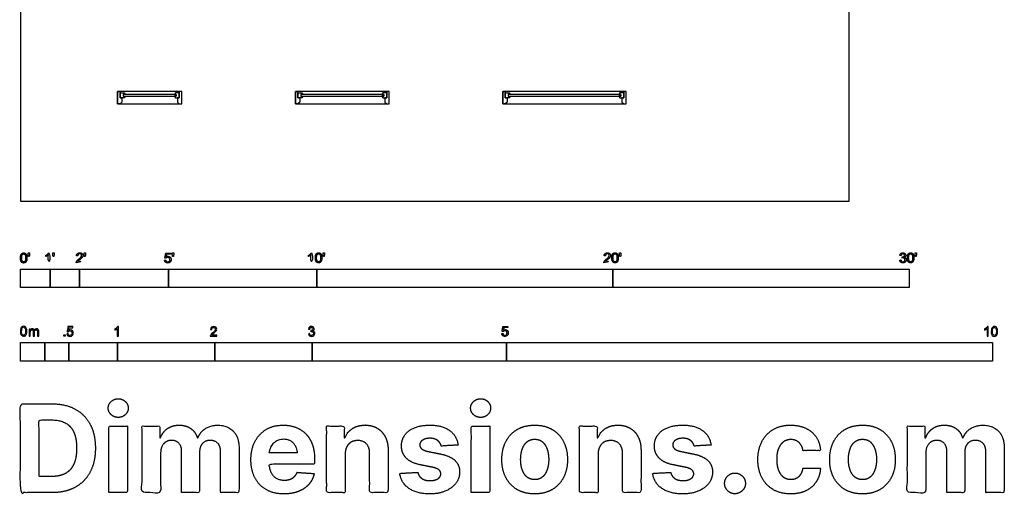
# Model space of a CAD drawing. Units: feet. Extents: x 0 to 33.2, y -9.9 to 54.7.
# Drawn here: x 0 to 33.2, y -9.9 to 6.1 of the extents above; entities that cross this region are included whole.
import ezdxf

# ---------------------------------------------------------------- set-up
doc = ezdxf.new("R2010")
doc.units = ezdxf.units.FT
doc.header["$MEASUREMENT"] = 0
for name, color, linetype, true_color in [('2D$AG-BUILDINGS', 7, 'Continuous', 0x66ccff), ('2D$N-SYMB', 7, 'Continuous', 0x800040), ('2D$X-DIMENSIONS.COM', 7, 'Continuous', 0x800080), ('2D$X-VPRT', 7, 'Continuous', 0xfb02ff)]:
    doc.layers.add(name, color=color, linetype=linetype, true_color=true_color)

msp = doc.modelspace()

# ---------------------------------------------------------------- linework, layer by layer
at = {"layer": '2D$AG-BUILDINGS'}
for points in [[(5.448, 3.698), (3.281, 3.698), (3.281, 3.281), (5.448, 3.281)], [(3.364, 3.281), (3.281, 3.281), (3.281, 3.698), (3.364, 3.698), (3.364, 3.489), (3.427, 3.489), (3.427, 3.343)], [(3.465, 3.54), (3.531, 3.54), (3.498, 3.489), (3.364, 3.489), (3.364, 3.656), (3.498, 3.656), (3.531, 3.605), (3.465, 3.605)], [(5.263, 3.54), (5.198, 3.54), (5.23, 3.489), (5.364, 3.489), (5.364, 3.656), (5.23, 3.656), (5.198, 3.605), (5.263, 3.605)], [(5.364, 3.281), (5.448, 3.281), (5.448, 3.698), (5.364, 3.698), (5.364, 3.489), (5.302, 3.489), (5.302, 3.343)], [(12.448, 3.698), (9.281, 3.698), (9.281, 3.281), (12.448, 3.281)], [(9.364, 3.281), (9.281, 3.281), (9.281, 3.698), (9.364, 3.698), (9.364, 3.489), (9.427, 3.489), (9.427, 3.343)], [(9.465, 3.54), (9.531, 3.54), (9.498, 3.489), (9.364, 3.489), (9.364, 3.656), (9.498, 3.656), (9.531, 3.605), (9.465, 3.605)], [(12.263, 3.54), (12.198, 3.54), (12.23, 3.489), (12.364, 3.489), (12.364, 3.656), (12.23, 3.656), (12.198, 3.605), (12.263, 3.605)], [(12.364, 3.281), (12.448, 3.281), (12.448, 3.698), (12.364, 3.698), (12.364, 3.489), (12.302, 3.489), (12.302, 3.343)], [(20.448, 3.698), (16.281, 3.698), (16.281, 3.281), (20.448, 3.281)], [(16.364, 3.281), (16.281, 3.281), (16.281, 3.698), (16.364, 3.698), (16.364, 3.489), (16.427, 3.489), (16.427, 3.343)], [(16.465, 3.54), (16.531, 3.54), (16.498, 3.489), (16.364, 3.489), (16.364, 3.656), (16.498, 3.656), (16.531, 3.605), (16.465, 3.605)], [(20.263, 3.54), (20.198, 3.54), (20.23, 3.489), (20.364, 3.489), (20.364, 3.656), (20.23, 3.656), (20.198, 3.605), (20.263, 3.605)], [(20.364, 3.281), (20.448, 3.281), (20.448, 3.698), (20.364, 3.698), (20.364, 3.489), (20.302, 3.489), (20.302, 3.343)], [(5.263, 3.54), (5.263, 3.605), (3.465, 3.605), (3.465, 3.54)], [(12.263, 3.54), (12.263, 3.605), (9.465, 3.605), (9.465, 3.54)], [(20.263, 3.54), (20.263, 3.605), (16.465, 3.605), (16.465, 3.54)]]:
    msp.add_lwpolyline(points, close=True, dxfattribs=at)
at = {"layer": '2D$N-SYMB'}
for points in [[(0, -2.924), (0, -2.299), (1, -2.299), (1, -2.924)], [(1, -2.924), (1, -2.299), (2, -2.299), (2, -2.924)], [(2, -2.924), (2, -2.299), (5, -2.299), (5, -2.924)], [(5, -2.924), (5, -2.299), (10, -2.299), (10, -2.924)], [(10, -2.924), (10, -2.299), (20, -2.299), (20, -2.924)], [(20, -2.924), (20, -2.299), (30, -2.299), (30, -2.924)], [(1.464, -4.567), (1.464, -4.522), (1.509, -4.522), (1.509, -4.567)], [(0, -5.409), (0, -4.784), (0.82, -4.784), (0.82, -5.409)], [(0.82, -5.409), (0.82, -4.784), (1.64, -4.784), (1.64, -5.409)], [(1.64, -5.409), (1.64, -4.784), (3.281, -4.784), (3.281, -5.409)], [(3.281, -5.409), (3.281, -4.784), (6.562, -4.784), (6.562, -5.409)], [(6.562, -5.409), (6.562, -4.784), (9.843, -4.784), (9.843, -5.409)], [(9.843, -5.409), (9.843, -4.784), (16.404, -4.784), (16.404, -5.409)], [(16.404, -5.409), (16.404, -4.784), (32.808, -4.784), (32.808, -5.409)]]:
    msp.add_lwpolyline(points, close=True, dxfattribs=at)
for points, degree, knots in [([(0.002, -1.923), (0.002, -2.017), (0.035, -2.058), (0.063, -2.093), (0.111, -2.093), (0.148, -2.093), (0.172, -2.073), (0.196, -2.054), (0.208, -2.018), (0.22, -1.982), (0.22, -1.923), (0.22, -1.874), (0.212, -1.844), (0.205, -1.815), (0.191, -1.795), (0.178, -1.774), (0.158, -1.764), (0.138, -1.753), (0.111, -1.753), (0.075, -1.753), (0.051, -1.772), (0.027, -1.792), (0.015, -1.828), (0.002, -1.864), (0.002, -1.923)], 2, [-12, -12, -12, -11, -11, -10, -10, -9, -9, -8, -8, -7, -7, -6, -6, -5, -5, -4, -4, -3, -3, -2, -2, -1, -1, 0, 0, 0]), ([(0.044, -1.923), (0.044, -2.005), (0.064, -2.032), (0.083, -2.059), (0.111, -2.059), (0.139, -2.059), (0.158, -2.032), (0.178, -2.005), (0.178, -1.923), (0.178, -1.841), (0.158, -1.814), (0.139, -1.787), (0.111, -1.787), (0.082, -1.787), (0.066, -1.811), (0.044, -1.841), (0.044, -1.923)], 2, [0, 0, 0, 1, 1, 2, 2, 3, 3, 4, 4, 5, 5, 6, 6, 7, 7, 8, 8, 8]), ([(0.273, -1.872), (0.285, -1.872), (0.298, -1.872), (0.303, -1.841), (0.309, -1.81), (0.309, -1.782), (0.309, -1.754), (0.286, -1.754), (0.262, -1.754), (0.262, -1.782), (0.262, -1.81), (0.268, -1.841), (0.273, -1.872)], 2, [-6, -6, -6, -5, -5, -4, -4, -3, -3, -2, -2, -1, -1, 0, 0, 0]), ([(0.946, -1.822), (0.946, -1.953), (0.946, -2.083), (0.967, -2.083), (0.987, -2.083), (0.987, -1.916), (0.987, -1.748), (0.974, -1.748), (0.961, -1.748), (0.95, -1.77), (0.924, -1.793), (0.899, -1.816), (0.864, -1.832), (0.864, -1.852), (0.864, -1.872), (0.883, -1.865), (0.907, -1.85), (0.931, -1.836), (0.946, -1.822)], 2, [0, 0, 0, 0.130311, 0.130311, 0.150761, 0.150761, 0.317996, 0.317996, 0.331175, 0.331175, 1.331175, 1.331175, 2.331175, 2.331175, 3.331175, 3.331175, 4.331175, 4.331175, 5.331175, 5.331175, 5.331175]), ([(1.103, -1.868), (1.116, -1.868), (1.129, -1.868), (1.134, -1.837), (1.14, -1.806), (1.14, -1.778), (1.14, -1.75), (1.116, -1.75), (1.093, -1.75), (1.093, -1.778), (1.093, -1.806), (1.098, -1.837), (1.103, -1.868)], 2, [-6, -6, -6, -5, -5, -4, -4, -3, -3, -2, -2, -1, -1, 0, 0, 0]), ([(1.887, -2.083), (1.997, -2.083), (2.107, -2.083), (2.107, -2.063), (2.107, -2.044), (2.026, -2.044), (1.944, -2.044), (1.951, -2.033), (1.961, -2.021), (1.972, -2.01), (2.008, -1.98), (2.053, -1.942), (2.071, -1.921), (2.09, -1.9), (2.099, -1.88), (2.107, -1.861), (2.107, -1.841), (2.107, -1.802), (2.079, -1.775), (2.051, -1.748), (2.003, -1.748), (1.956, -1.748), (1.927, -1.773), (1.899, -1.798), (1.895, -1.845), (1.916, -1.847), (1.937, -1.849), (1.937, -1.818), (1.955, -1.8), (1.973, -1.782), (2.002, -1.782), (2.03, -1.782), (2.047, -1.799), (2.065, -1.816), (2.065, -1.84), (2.065, -1.863), (2.046, -1.889), (2.027, -1.915), (1.972, -1.96), (1.937, -1.988), (1.919, -2.01), (1.9, -2.032), (1.892, -2.055), (1.887, -2.068), (1.887, -2.083)], 2, [0, 0, 0, 0.110089, 0.110089, 0.129743, 0.129743, 0.211429, 0.211429, 1.211429, 1.211429, 2.211429, 2.211429, 3.211429, 3.211429, 4.211429, 4.211429, 5.211429, 5.211429, 6.211429, 6.211429, 7.211429, 7.211429, 8.211429, 8.211429, 9.211429, 9.211429, 10.211429, 10.211429, 11.211429, 11.211429, 12.211429, 12.211429, 13.211429, 13.211429, 14.211429, 14.211429, 15.211429, 15.211429, 16.211429, 16.211429, 17.211429, 17.211429, 18.211429, 18.211429, 19.211429, 19.211429, 19.211429]), ([(2.163, -1.868), (2.175, -1.868), (2.188, -1.868), (2.193, -1.837), (2.199, -1.806), (2.199, -1.778), (2.199, -1.75), (2.176, -1.75), (2.152, -1.75), (2.152, -1.778), (2.152, -1.806), (2.157, -1.837), (2.163, -1.868)], 2, [-6, -6, -6, -5, -5, -4, -4, -3, -3, -2, -2, -1, -1, 0, 0, 0]), ([(4.867, -2), (4.871, -2.042), (4.9, -2.068), (4.929, -2.093), (4.974, -2.093), (5.03, -2.093), (5.062, -2.053), (5.088, -2.02), (5.088, -1.974), (5.088, -1.927), (5.058, -1.897), (5.028, -1.867), (4.985, -1.867), (4.952, -1.867), (4.922, -1.887), (4.931, -1.843), (4.94, -1.798), (5.006, -1.798), (5.073, -1.798), (5.073, -1.778), (5.073, -1.759), (4.99, -1.759), (4.907, -1.759), (4.891, -1.844), (4.875, -1.93), (4.894, -1.932), (4.913, -1.935), (4.922, -1.921), (4.938, -1.912), (4.954, -1.903), (4.974, -1.903), (5.006, -1.903), (5.025, -1.923), (5.045, -1.943), (5.045, -1.978), (5.045, -2.015), (5.024, -2.037), (5.004, -2.059), (4.974, -2.059), (4.95, -2.059), (4.932, -2.044), (4.915, -2.028), (4.91, -1.996), (4.889, -1.998), (4.867, -2)], 2, [-29, -29, -29, -28, -28, -27, -27, -26, -26, -25, -25, -24, -24, -23, -23, -22, -22, -21, -21, -20, -20, -19, -19, -18, -18, -17, -17, -16, -16, -15, -15, -14, -14, -13, -13, -12, -12, -11, -11, -10, -10, -9, -9, -8, -8, -7, -7, -7]), ([(5.138, -1.872), (5.15, -1.872), (5.163, -1.872), (5.168, -1.841), (5.174, -1.81), (5.174, -1.782), (5.174, -1.754), (5.151, -1.754), (5.127, -1.754), (5.127, -1.782), (5.127, -1.81), (5.133, -1.841), (5.138, -1.872)], 2, [-6, -6, -6, -5, -5, -4, -4, -3, -3, -2, -2, -1, -1, 0, 0, 0]), ([(9.81, -1.822), (9.81, -1.953), (9.81, -2.083), (9.831, -2.083), (9.851, -2.083), (9.851, -1.916), (9.851, -1.748), (9.838, -1.748), (9.825, -1.748), (9.814, -1.77), (9.789, -1.793), (9.763, -1.816), (9.729, -1.832), (9.729, -1.852), (9.729, -1.872), (9.748, -1.865), (9.772, -1.85), (9.796, -1.836), (9.81, -1.822)], 2, [0, 0, 0, 0.130311, 0.130311, 0.150761, 0.150761, 0.317996, 0.317996, 0.331175, 0.331175, 1.331175, 1.331175, 2.331175, 2.331175, 3.331175, 3.331175, 4.331175, 4.331175, 5.331175, 5.331175, 5.331175]), ([(9.956, -1.919), (9.956, -2.013), (9.989, -2.054), (10.017, -2.089), (10.065, -2.089), (10.101, -2.089), (10.125, -2.069), (10.149, -2.049), (10.161, -2.013), (10.173, -1.977), (10.173, -1.919), (10.173, -1.869), (10.166, -1.84), (10.158, -1.811), (10.145, -1.79), (10.132, -1.77), (10.112, -1.759), (10.092, -1.748), (10.065, -1.748), (10.028, -1.748), (10.004, -1.768), (9.98, -1.788), (9.968, -1.824), (9.956, -1.86), (9.956, -1.919)], 2, [-12, -12, -12, -11, -11, -10, -10, -9, -9, -8, -8, -7, -7, -6, -6, -5, -5, -4, -4, -3, -3, -2, -2, -1, -1, 0, 0, 0]), ([(9.998, -1.919), (9.998, -2.001), (10.017, -2.028), (10.037, -2.055), (10.065, -2.055), (10.093, -2.055), (10.112, -2.028), (10.131, -2), (10.131, -1.919), (10.131, -1.836), (10.112, -1.809), (10.093, -1.782), (10.064, -1.782), (10.036, -1.782), (10.019, -1.806), (9.998, -1.837), (9.998, -1.919)], 2, [0, 0, 0, 1, 1, 2, 2, 3, 3, 4, 4, 5, 5, 6, 6, 7, 7, 8, 8, 8]), ([(10.226, -1.868), (10.239, -1.868), (10.252, -1.868), (10.257, -1.837), (10.263, -1.806), (10.263, -1.778), (10.263, -1.75), (10.239, -1.75), (10.216, -1.75), (10.216, -1.778), (10.216, -1.806), (10.221, -1.837), (10.226, -1.868)], 2, [-6, -6, -6, -5, -5, -4, -4, -3, -3, -2, -2, -1, -1, 0, 0, 0]), ([(19.697, -2.083), (19.807, -2.083), (19.917, -2.083), (19.917, -2.063), (19.917, -2.044), (19.836, -2.044), (19.754, -2.044), (19.761, -2.033), (19.771, -2.021), (19.782, -2.01), (19.819, -1.98), (19.863, -1.942), (19.882, -1.921), (19.901, -1.9), (19.909, -1.88), (19.917, -1.861), (19.917, -1.841), (19.917, -1.802), (19.889, -1.775), (19.861, -1.748), (19.813, -1.748), (19.766, -1.748), (19.737, -1.773), (19.709, -1.798), (19.705, -1.845), (19.726, -1.847), (19.747, -1.849), (19.747, -1.818), (19.765, -1.8), (19.783, -1.782), (19.812, -1.782), (19.84, -1.782), (19.858, -1.799), (19.875, -1.816), (19.875, -1.84), (19.875, -1.863), (19.856, -1.889), (19.837, -1.915), (19.782, -1.96), (19.747, -1.988), (19.729, -2.01), (19.71, -2.032), (19.702, -2.055), (19.697, -2.068), (19.697, -2.083)], 2, [0, 0, 0, 0.110089, 0.110089, 0.129743, 0.129743, 0.211429, 0.211429, 1.211429, 1.211429, 2.211429, 2.211429, 3.211429, 3.211429, 4.211429, 4.211429, 5.211429, 5.211429, 6.211429, 6.211429, 7.211429, 7.211429, 8.211429, 8.211429, 9.211429, 9.211429, 10.211429, 10.211429, 11.211429, 11.211429, 12.211429, 12.211429, 13.211429, 13.211429, 14.211429, 14.211429, 15.211429, 15.211429, 16.211429, 16.211429, 17.211429, 17.211429, 18.211429, 18.211429, 19.211429, 19.211429, 19.211429]), ([(19.961, -1.919), (19.961, -2.013), (19.994, -2.054), (20.022, -2.089), (20.07, -2.089), (20.106, -2.089), (20.13, -2.069), (20.154, -2.049), (20.166, -2.013), (20.178, -1.977), (20.178, -1.919), (20.178, -1.869), (20.171, -1.84), (20.163, -1.811), (20.15, -1.79), (20.137, -1.77), (20.117, -1.759), (20.097, -1.748), (20.07, -1.748), (20.033, -1.748), (20.01, -1.768), (19.986, -1.788), (19.973, -1.824), (19.961, -1.86), (19.961, -1.919)], 2, [-12, -12, -12, -11, -11, -10, -10, -9, -9, -8, -8, -7, -7, -6, -6, -5, -5, -4, -4, -3, -3, -2, -2, -1, -1, 0, 0, 0]), ([(20.003, -1.919), (20.003, -2.001), (20.022, -2.028), (20.042, -2.055), (20.07, -2.055), (20.098, -2.055), (20.117, -2.028), (20.136, -2), (20.136, -1.919), (20.136, -1.836), (20.117, -1.809), (20.098, -1.782), (20.069, -1.782), (20.041, -1.782), (20.024, -1.806), (20.003, -1.837), (20.003, -1.919)], 2, [0, 0, 0, 1, 1, 2, 2, 3, 3, 4, 4, 5, 5, 6, 6, 7, 7, 8, 8, 8]), ([(20.232, -1.868), (20.244, -1.868), (20.257, -1.868), (20.262, -1.837), (20.268, -1.806), (20.268, -1.778), (20.268, -1.75), (20.244, -1.75), (20.221, -1.75), (20.221, -1.778), (20.221, -1.806), (20.226, -1.837), (20.232, -1.868)], 2, [-6, -6, -6, -5, -5, -4, -4, -3, -3, -2, -2, -1, -1, 0, 0, 0]), ([(29.68, -1.995), (29.684, -2.037), (29.713, -2.063), (29.742, -2.089), (29.786, -2.089), (29.834, -2.089), (29.866, -2.059), (29.898, -2.028), (29.898, -1.985), (29.898, -1.952), (29.881, -1.931), (29.865, -1.909), (29.836, -1.903), (29.858, -1.892), (29.87, -1.874), (29.881, -1.857), (29.881, -1.835), (29.881, -1.812), (29.869, -1.792), (29.857, -1.772), (29.834, -1.76), (29.811, -1.748), (29.784, -1.748), (29.744, -1.748), (29.718, -1.771), (29.691, -1.794), (29.684, -1.835), (29.704, -1.838), (29.725, -1.842), (29.729, -1.812), (29.745, -1.797), (29.761, -1.782), (29.785, -1.782), (29.809, -1.782), (29.824, -1.797), (29.839, -1.812), (29.839, -1.834), (29.839, -1.863), (29.819, -1.876), (29.798, -1.89), (29.771, -1.89), (29.769, -1.89), (29.765, -1.889), (29.763, -1.907), (29.76, -1.925), (29.778, -1.921), (29.789, -1.921), (29.818, -1.921), (29.836, -1.939), (29.854, -1.957), (29.854, -1.985), (29.854, -2.015), (29.835, -2.035), (29.815, -2.055), (29.786, -2.055), (29.761, -2.055), (29.745, -2.04), (29.728, -2.024), (29.721, -1.99), (29.7, -1.992), (29.68, -1.995)], 2, [-43, -43, -43, -42, -42, -41, -41, -40, -40, -39, -39, -38, -38, -37, -37, -36, -36, -35, -35, -34, -34, -33, -33, -32, -32, -31, -31, -30, -30, -29, -29, -28, -28, -27, -27, -26, -26, -25, -25, -24, -24, -23, -23, -22, -22, -21, -21, -20, -20, -19, -19, -18, -18, -17, -17, -16, -16, -15, -15, -14, -14, -13, -13, -13]), ([(29.938, -1.919), (29.938, -2.013), (29.971, -2.054), (29.999, -2.089), (30.047, -2.089), (30.083, -2.089), (30.107, -2.069), (30.131, -2.049), (30.143, -2.013), (30.155, -1.977), (30.155, -1.919), (30.155, -1.869), (30.148, -1.84), (30.14, -1.811), (30.127, -1.79), (30.114, -1.77), (30.094, -1.759), (30.074, -1.748), (30.047, -1.748), (30.011, -1.748), (29.987, -1.768), (29.963, -1.788), (29.95, -1.824), (29.938, -1.86), (29.938, -1.919)], 2, [-12, -12, -12, -11, -11, -10, -10, -9, -9, -8, -8, -7, -7, -6, -6, -5, -5, -4, -4, -3, -3, -2, -2, -1, -1, 0, 0, 0]), ([(29.98, -1.919), (29.98, -2.001), (30, -2.028), (30.019, -2.055), (30.047, -2.055), (30.075, -2.055), (30.094, -2.028), (30.113, -2), (30.113, -1.919), (30.113, -1.836), (30.094, -1.809), (30.075, -1.782), (30.046, -1.782), (30.018, -1.782), (30.001, -1.806), (29.98, -1.837), (29.98, -1.919)], 2, [0, 0, 0, 1, 1, 2, 2, 3, 3, 4, 4, 5, 5, 6, 6, 7, 7, 8, 8, 8]), ([(30.209, -1.868), (30.221, -1.868), (30.234, -1.868), (30.239, -1.837), (30.245, -1.806), (30.245, -1.778), (30.245, -1.75), (30.222, -1.75), (30.198, -1.75), (30.198, -1.778), (30.198, -1.806), (30.203, -1.837), (30.209, -1.868)], 2, [-6, -6, -6, -5, -5, -4, -4, -3, -3, -2, -2, -1, -1, 0, 0, 0]), ([(0, -4.398), (0, -4.361), (0.004, -4.329), (0.012, -4.305), (0.02, -4.282), (0.032, -4.264), (0.047, -4.25), (0.063, -4.238), (0.083, -4.23), (0.107, -4.23), (0.125, -4.23), (0.14, -4.234), (0.154, -4.242), (0.168, -4.248), (0.178, -4.26), (0.188, -4.272), (0.196, -4.286), (0.202, -4.301), (0.208, -4.321), (0.211, -4.341), (0.215, -4.367), (0.215, -4.398), (0.215, -4.438), (0.211, -4.469), (0.204, -4.493), (0.196, -4.517), (0.184, -4.535), (0.168, -4.548), (0.152, -4.56), (0.132, -4.564), (0.107, -4.564), (0.075, -4.564), (0.051, -4.556), (0.034, -4.533), (0.012, -4.505), (0, -4.461), (0, -4.398)], 3, [0, 0, 0, 0, 1, 1, 1, 2, 2, 2, 3, 3, 3, 4, 4, 4, 5, 5, 5, 6, 6, 6, 7, 7, 7, 8, 8, 8, 9, 9, 9, 10, 10, 10, 11, 11, 11, 12, 12, 12, 12]), ([(0.042, -4.398), (0.042, -4.454), (0.047, -4.489), (0.061, -4.507), (0.073, -4.525), (0.089, -4.535), (0.107, -4.535), (0.126, -4.535), (0.142, -4.525), (0.154, -4.507), (0.166, -4.489), (0.174, -4.454), (0.174, -4.398), (0.174, -4.345), (0.166, -4.309), (0.154, -4.291), (0.142, -4.274), (0.126, -4.264), (0.107, -4.264), (0.089, -4.264), (0.073, -4.272), (0.063, -4.288), (0.049, -4.307), (0.042, -4.345), (0.042, -4.398)], 3, [0, 0, 0, 0, 1, 1, 1, 2, 2, 2, 3, 3, 3, 4, 4, 4, 5, 5, 5, 6, 6, 6, 7, 7, 7, 8, 8, 8, 8]), ([(0.295, -4.56), (0.295, -4.481), (0.295, -4.402), (0.295, -4.323), (0.307, -4.323), (0.319, -4.323), (0.331, -4.323), (0.331, -4.334), (0.331, -4.345), (0.331, -4.357), (0.339, -4.345), (0.348, -4.335), (0.36, -4.329), (0.372, -4.321), (0.386, -4.317), (0.402, -4.317), (0.42, -4.317), (0.435, -4.321), (0.445, -4.329), (0.457, -4.337), (0.465, -4.347), (0.469, -4.359), (0.489, -4.331), (0.513, -4.317), (0.544, -4.317), (0.568, -4.317), (0.586, -4.325), (0.598, -4.337), (0.611, -4.351), (0.617, -4.371), (0.617, -4.398), (0.617, -4.452), (0.617, -4.506), (0.617, -4.56), (0.604, -4.56), (0.591, -4.56), (0.578, -4.56), (0.578, -4.511), (0.578, -4.461), (0.578, -4.412), (0.578, -4.394), (0.576, -4.384), (0.574, -4.376), (0.57, -4.369), (0.566, -4.363), (0.558, -4.359), (0.552, -4.355), (0.544, -4.353), (0.534, -4.353), (0.518, -4.353), (0.505, -4.359), (0.493, -4.369), (0.481, -4.38), (0.477, -4.398), (0.477, -4.422), (0.477, -4.468), (0.477, -4.514), (0.477, -4.56), (0.463, -4.56), (0.449, -4.56), (0.435, -4.56), (0.435, -4.509), (0.435, -4.457), (0.435, -4.406), (0.435, -4.388), (0.433, -4.374), (0.426, -4.367), (0.42, -4.357), (0.408, -4.353), (0.394, -4.353), (0.382, -4.353), (0.372, -4.355), (0.362, -4.363), (0.352, -4.369), (0.347, -4.376), (0.341, -4.388), (0.337, -4.4), (0.335, -4.416), (0.335, -4.438), (0.335, -4.479), (0.335, -4.519), (0.335, -4.56), (0.321, -4.56), (0.308, -4.56), (0.295, -4.56)], 3, [0, 0, 0, 0, 1, 1, 1, 2, 2, 2, 3, 3, 3, 4, 4, 4, 5, 5, 5, 6, 6, 6, 7, 7, 7, 8, 8, 8, 9, 9, 9, 10, 10, 10, 11, 11, 11, 12, 12, 12, 13, 13, 13, 14, 14, 14, 15, 15, 15, 16, 16, 16, 17, 17, 17, 18, 18, 18, 19, 19, 19, 20, 20, 20, 21, 21, 21, 22, 22, 22, 23, 23, 23, 24, 24, 24, 25, 25, 25, 26, 26, 26, 27, 27, 27, 28, 28, 28, 28]), ([(1.568, -4.482), (1.582, -4.481), (1.596, -4.48), (1.61, -4.478), (1.614, -4.5), (1.62, -4.514), (1.632, -4.526), (1.644, -4.536), (1.657, -4.542), (1.673, -4.542), (1.693, -4.542), (1.709, -4.534), (1.723, -4.518), (1.736, -4.504), (1.742, -4.484), (1.742, -4.461), (1.742, -4.437), (1.736, -4.419), (1.725, -4.405), (1.711, -4.394), (1.693, -4.386), (1.673, -4.386), (1.659, -4.386), (1.647, -4.39), (1.638, -4.395), (1.628, -4.401), (1.62, -4.409), (1.614, -4.417), (1.601, -4.416), (1.588, -4.415), (1.574, -4.413), (1.585, -4.357), (1.595, -4.3), (1.606, -4.243), (1.661, -4.243), (1.715, -4.243), (1.77, -4.243), (1.77, -4.256), (1.77, -4.27), (1.77, -4.283), (1.727, -4.283), (1.683, -4.283), (1.64, -4.283), (1.634, -4.312), (1.628, -4.342), (1.622, -4.372), (1.642, -4.358), (1.661, -4.35), (1.683, -4.35), (1.713, -4.35), (1.736, -4.36), (1.756, -4.38), (1.776, -4.399), (1.786, -4.425), (1.786, -4.457), (1.786, -4.486), (1.778, -4.512), (1.76, -4.534), (1.738, -4.562), (1.711, -4.571), (1.673, -4.571), (1.644, -4.571), (1.62, -4.565), (1.6, -4.55), (1.582, -4.532), (1.57, -4.51), (1.568, -4.482)], 3, [0, 0, 0, 0, 1, 1, 1, 2, 2, 2, 3, 3, 3, 4, 4, 4, 5, 5, 5, 6, 6, 6, 7, 7, 7, 8, 8, 8, 9, 9, 9, 10, 10, 10, 11, 11, 11, 12, 12, 12, 13, 13, 13, 14, 14, 14, 15, 15, 15, 16, 16, 16, 17, 17, 17, 18, 18, 18, 19, 19, 19, 20, 20, 20, 21, 21, 21, 22, 22, 22, 22]), ([(3.31, -4.567), (3.297, -4.567), (3.284, -4.567), (3.271, -4.567), (3.271, -4.482), (3.271, -4.396), (3.271, -4.311), (3.261, -4.32), (3.247, -4.33), (3.231, -4.338), (3.216, -4.348), (3.202, -4.356), (3.19, -4.36), (3.19, -4.347), (3.19, -4.334), (3.19, -4.32), (3.212, -4.311), (3.231, -4.297), (3.249, -4.283), (3.265, -4.267), (3.277, -4.253), (3.285, -4.237), (3.293, -4.237), (3.302, -4.237), (3.31, -4.237), (3.31, -4.347), (3.31, -4.457), (3.31, -4.567)], 3, [0, 0, 0, 0, 1, 1, 1, 2, 2, 2, 3, 3, 3, 4, 4, 4, 5, 5, 5, 6, 6, 6, 7, 7, 7, 8, 8, 8, 9, 9, 9, 9]), ([(6.625, -4.53), (6.625, -4.542), (6.625, -4.555), (6.625, -4.567), (6.553, -4.567), (6.481, -4.567), (6.409, -4.567), (6.407, -4.56), (6.409, -4.55), (6.413, -4.54), (6.419, -4.526), (6.427, -4.51), (6.439, -4.496), (6.453, -4.482), (6.469, -4.467), (6.492, -4.447), (6.528, -4.417), (6.552, -4.394), (6.566, -4.378), (6.577, -4.36), (6.583, -4.344), (6.583, -4.328), (6.583, -4.312), (6.577, -4.299), (6.568, -4.289), (6.556, -4.277), (6.54, -4.271), (6.522, -4.271), (6.502, -4.271), (6.487, -4.277), (6.475, -4.289), (6.463, -4.301), (6.457, -4.316), (6.457, -4.338), (6.443, -4.337), (6.429, -4.336), (6.415, -4.334), (6.419, -4.303), (6.429, -4.279), (6.449, -4.263), (6.467, -4.247), (6.492, -4.237), (6.522, -4.237), (6.554, -4.237), (6.579, -4.247), (6.597, -4.265), (6.617, -4.283), (6.625, -4.305), (6.625, -4.33), (6.625, -4.342), (6.623, -4.356), (6.617, -4.368), (6.611, -4.382), (6.603, -4.394), (6.591, -4.409), (6.577, -4.423), (6.558, -4.441), (6.528, -4.467), (6.504, -4.486), (6.488, -4.5), (6.483, -4.508), (6.475, -4.514), (6.469, -4.522), (6.465, -4.53), (6.518, -4.53), (6.571, -4.53), (6.625, -4.53)], 3, [0, 0, 0, 0, 1, 1, 1, 2, 2, 2, 3, 3, 3, 4, 4, 4, 5, 5, 5, 6, 6, 6, 7, 7, 7, 8, 8, 8, 9, 9, 9, 10, 10, 10, 11, 11, 11, 12, 12, 12, 13, 13, 13, 14, 14, 14, 15, 15, 15, 16, 16, 16, 17, 17, 17, 18, 18, 18, 19, 19, 19, 20, 20, 20, 21, 21, 21, 22, 22, 22, 22]), ([(9.721, -4.482), (9.735, -4.48), (9.749, -4.478), (9.763, -4.477), (9.767, -4.498), (9.775, -4.516), (9.787, -4.526), (9.796, -4.536), (9.81, -4.542), (9.826, -4.542), (9.846, -4.542), (9.862, -4.534), (9.876, -4.522), (9.887, -4.508), (9.895, -4.492), (9.895, -4.473), (9.895, -4.453), (9.887, -4.439), (9.876, -4.427), (9.864, -4.415), (9.848, -4.407), (9.83, -4.407), (9.822, -4.407), (9.812, -4.409), (9.802, -4.413), (9.804, -4.401), (9.805, -4.39), (9.806, -4.378), (9.808, -4.378), (9.81, -4.378), (9.812, -4.378), (9.83, -4.378), (9.846, -4.374), (9.86, -4.364), (9.874, -4.356), (9.879, -4.342), (9.879, -4.322), (9.879, -4.309), (9.874, -4.297), (9.864, -4.287), (9.854, -4.277), (9.842, -4.271), (9.826, -4.271), (9.81, -4.271), (9.796, -4.277), (9.787, -4.287), (9.777, -4.297), (9.769, -4.311), (9.767, -4.33), (9.753, -4.328), (9.739, -4.326), (9.725, -4.324), (9.731, -4.297), (9.741, -4.275), (9.759, -4.261), (9.777, -4.245), (9.798, -4.237), (9.824, -4.237), (9.842, -4.237), (9.86, -4.241), (9.874, -4.249), (9.889, -4.257), (9.901, -4.269), (9.909, -4.281), (9.917, -4.295), (9.921, -4.309), (9.921, -4.324), (9.921, -4.338), (9.917, -4.35), (9.909, -4.362), (9.901, -4.374), (9.891, -4.384), (9.876, -4.39), (9.895, -4.395), (9.911, -4.403), (9.921, -4.419), (9.931, -4.433), (9.937, -4.451), (9.937, -4.471), (9.937, -4.5), (9.927, -4.524), (9.905, -4.544), (9.885, -4.563), (9.858, -4.571), (9.826, -4.571), (9.798, -4.571), (9.773, -4.565), (9.755, -4.548), (9.735, -4.532), (9.725, -4.508), (9.721, -4.482)], 3, [0, 0, 0, 0, 1, 1, 1, 2, 2, 2, 3, 3, 3, 4, 4, 4, 5, 5, 5, 6, 6, 6, 7, 7, 7, 8, 8, 8, 9, 9, 9, 10, 10, 10, 11, 11, 11, 12, 12, 12, 13, 13, 13, 14, 14, 14, 15, 15, 15, 16, 16, 16, 17, 17, 17, 18, 18, 18, 19, 19, 19, 20, 20, 20, 21, 21, 21, 22, 22, 22, 23, 23, 23, 24, 24, 24, 25, 25, 25, 26, 26, 26, 27, 27, 27, 28, 28, 28, 29, 29, 29, 30, 30, 30, 30]), ([(16.248, -4.479), (16.252, -4.521), (16.281, -4.546), (16.309, -4.572), (16.355, -4.572), (16.41, -4.572), (16.442, -4.531), (16.469, -4.498), (16.469, -4.453), (16.469, -4.406), (16.439, -4.375), (16.409, -4.345), (16.365, -4.345), (16.332, -4.345), (16.302, -4.366), (16.311, -4.321), (16.32, -4.276), (16.387, -4.276), (16.453, -4.276), (16.453, -4.257), (16.453, -4.237), (16.37, -4.237), (16.287, -4.237), (16.271, -4.323), (16.255, -4.408), (16.274, -4.411), (16.294, -4.413), (16.303, -4.399), (16.319, -4.39), (16.334, -4.381), (16.354, -4.381), (16.386, -4.381), (16.406, -4.401), (16.425, -4.422), (16.425, -4.457), (16.425, -4.493), (16.405, -4.516), (16.384, -4.538), (16.355, -4.538), (16.33, -4.538), (16.313, -4.522), (16.296, -4.506), (16.291, -4.475), (16.269, -4.477), (16.248, -4.479)], 2, [-29, -29, -29, -28, -28, -27, -27, -26, -26, -25, -25, -24, -24, -23, -23, -22, -22, -21, -21, -20, -20, -19, -19, -18, -18, -17, -17, -16, -16, -15, -15, -14, -14, -13, -13, -12, -12, -11, -11, -10, -10, -9, -9, -8, -8, -7, -7, -7]), ([(32.666, -4.567), (32.653, -4.567), (32.639, -4.567), (32.626, -4.567), (32.626, -4.482), (32.626, -4.396), (32.626, -4.311), (32.616, -4.32), (32.603, -4.33), (32.587, -4.338), (32.571, -4.348), (32.557, -4.356), (32.545, -4.36), (32.545, -4.347), (32.545, -4.334), (32.545, -4.32), (32.567, -4.311), (32.587, -4.297), (32.605, -4.283), (32.62, -4.267), (32.632, -4.253), (32.64, -4.237), (32.649, -4.237), (32.657, -4.237), (32.666, -4.237), (32.666, -4.347), (32.666, -4.457), (32.666, -4.567)], 3, [0, 0, 0, 0, 1, 1, 1, 2, 2, 2, 3, 3, 3, 4, 4, 4, 5, 5, 5, 6, 6, 6, 7, 7, 7, 8, 8, 8, 9, 9, 9, 9]), ([(32.769, -4.405), (32.769, -4.368), (32.773, -4.336), (32.78, -4.312), (32.79, -4.289), (32.802, -4.271), (32.818, -4.257), (32.832, -4.245), (32.854, -4.237), (32.877, -4.237), (32.895, -4.237), (32.909, -4.241), (32.923, -4.249), (32.937, -4.255), (32.946, -4.267), (32.956, -4.279), (32.964, -4.293), (32.972, -4.309), (32.976, -4.328), (32.982, -4.348), (32.984, -4.374), (32.984, -4.405), (32.984, -4.445), (32.98, -4.477), (32.972, -4.5), (32.964, -4.524), (32.952, -4.542), (32.937, -4.556), (32.921, -4.567), (32.901, -4.571), (32.877, -4.571), (32.846, -4.571), (32.82, -4.563), (32.802, -4.54), (32.78, -4.512), (32.769, -4.469), (32.769, -4.405)], 3, [0, 0, 0, 0, 1, 1, 1, 2, 2, 2, 3, 3, 3, 4, 4, 4, 5, 5, 5, 6, 6, 6, 7, 7, 7, 8, 8, 8, 9, 9, 9, 10, 10, 10, 11, 11, 11, 12, 12, 12, 12]), ([(32.81, -4.405), (32.81, -4.461), (32.818, -4.496), (32.83, -4.514), (32.842, -4.532), (32.858, -4.542), (32.877, -4.542), (32.895, -4.542), (32.911, -4.532), (32.923, -4.514), (32.937, -4.496), (32.943, -4.461), (32.943, -4.405), (32.943, -4.352), (32.937, -4.316), (32.923, -4.299), (32.911, -4.281), (32.895, -4.271), (32.875, -4.271), (32.858, -4.271), (32.844, -4.279), (32.832, -4.295), (32.818, -4.314), (32.81, -4.352), (32.81, -4.405)], 3, [0, 0, 0, 0, 1, 1, 1, 2, 2, 2, 3, 3, 3, 4, 4, 4, 5, 5, 5, 6, 6, 6, 7, 7, 7, 8, 8, 8, 8])]:
    msp.add_open_spline(points, degree=degree, knots=knots, dxfattribs=at)
at = {"layer": '2D$X-DIMENSIONS.COM'}
for points, degree, knots in [([(1.063, -9.851), (1.521, -9.851), (1.849, -9.67), (2.178, -9.49), (2.355, -9.153), (2.531, -8.816), (2.531, -8.348), (2.531, -7.88), (2.355, -7.545), (2.178, -7.209), (1.852, -7.03), (1.525, -6.851), (1.072, -6.851), (0.536, -6.851), (0, -6.851), (0, -8.351), (0, -9.851), (0.532, -9.851), (1.063, -9.851)], 2, [-15, -15, -15, -14, -14, -13, -13, -12, -12, -11, -11, -10, -10, -9, -9, -8, -8, -7, -7, -6, -6, -6]), ([(3.303, -7.31), (3.442, -7.31), (3.541, -7.217), (3.64, -7.124), (3.64, -6.994), (3.64, -6.865), (3.541, -6.772), (3.442, -6.679), (3.302, -6.679), (3.164, -6.679), (3.064, -6.772), (2.965, -6.865), (2.965, -6.994), (2.965, -7.124), (3.064, -7.217), (3.164, -7.31), (3.303, -7.31)], 2, [-8, -8, -8, -7, -7, -6, -6, -5, -5, -4, -4, -3, -3, -2, -2, -1, -1, 0, 0, 0]), ([(15.535, -7.31), (15.674, -7.31), (15.773, -7.217), (15.872, -7.124), (15.872, -6.994), (15.872, -6.865), (15.773, -6.772), (15.674, -6.679), (15.533, -6.679), (15.396, -6.679), (15.296, -6.772), (15.196, -6.865), (15.196, -6.994), (15.196, -7.124), (15.296, -7.217), (15.396, -7.31), (15.535, -7.31)], 2, [-8, -8, -8, -7, -7, -6, -6, -5, -5, -4, -4, -3, -3, -2, -2, -1, -1, 0, 0, 0]), ([(1.037, -9.307), (1.318, -9.307), (1.511, -9.207), (1.704, -9.106), (1.801, -8.895), (1.898, -8.683), (1.898, -8.348), (1.898, -8.015), (1.801, -7.804), (1.704, -7.593), (1.512, -7.494), (1.32, -7.394), (1.039, -7.394), (0.836, -7.394), (0.634, -7.394), (0.634, -8.351), (0.634, -9.307), (0.836, -9.307), (1.037, -9.307)], 2, [-7.813477, -7.813477, -7.813477, -6.813477, -6.813477, -5.813477, -5.813477, -4.813477, -4.813477, -3.813477, -3.813477, -2.813477, -2.813477, -1.813477, -1.813477, -1.543945, -1.543945, -0.268555, -0.268555, 0, 0, 0]), ([(2.988, -9.851), (3.3, -9.851), (3.612, -9.851), (3.612, -8.726), (3.612, -7.601), (3.3, -7.601), (2.988, -7.601), (2.988, -8.726), (2.988, -9.851)], 2, [-4, -4, -4, -3, -3, -2, -2, -1, -1, 0, 0, 0]), ([(4.731, -7.997), (4.718, -7.997), (4.705, -7.997), (4.705, -7.799), (4.705, -7.601), (4.408, -7.601), (4.11, -7.601), (4.11, -8.726), (4.11, -9.851), (4.422, -9.851), (4.734, -9.851), (4.734, -9.175), (4.734, -8.5), (4.734, -8.375), (4.783, -8.282), (4.831, -8.189), (4.914, -8.137), (4.997, -8.085), (5.101, -8.085), (5.254, -8.085), (5.349, -8.184), (5.443, -8.282), (5.443, -8.447), (5.443, -9.149), (5.443, -9.851), (5.746, -9.851), (6.048, -9.851), (6.048, -9.163), (6.048, -8.476), (6.048, -8.301), (6.144, -8.193), (6.239, -8.085), (6.409, -8.085), (6.558, -8.085), (6.658, -8.179), (6.757, -8.273), (6.757, -8.46), (6.757, -9.155), (6.757, -9.851), (7.069, -9.851), (7.38, -9.851), (7.38, -9.094), (7.38, -8.337), (7.38, -7.971), (7.183, -7.771), (6.986, -7.571), (6.671, -7.571), (6.423, -7.571), (6.242, -7.688), (6.062, -7.804), (5.993, -7.997), (5.981, -7.997), (5.969, -7.997), (5.915, -7.801), (5.752, -7.686), (5.59, -7.571), (5.358, -7.571), (5.13, -7.571), (4.966, -7.685), (4.802, -7.8), (4.731, -7.997)], 2, [0, 0, 0, 0.017578, 0.017578, 0.282227, 0.282227, 0.678711, 0.678711, 2.178711, 2.178711, 2.594727, 2.594727, 3.495117, 3.495117, 4.495117, 4.495117, 5.495117, 5.495117, 6.495117, 6.495117, 7.495117, 7.495117, 8.495117, 8.495117, 9.495117, 9.495117, 10.495117, 10.495117, 11.495117, 11.495117, 12.495117, 12.495117, 13.495117, 13.495117, 14.495117, 14.495117, 15.495117, 15.495117, 16.495117, 16.495117, 17.495117, 17.495117, 18.495117, 18.495117, 19.495117, 19.495117, 20.495117, 20.495117, 21.495117, 21.495117, 22.495117, 22.495117, 23.495117, 23.495117, 24.495117, 24.495117, 25.495117, 25.495117, 26.495117, 26.495117, 27.495117, 27.495117, 27.495117]), ([(8.897, -9.894), (9.176, -9.894), (9.389, -9.809), (9.602, -9.723), (9.738, -9.569), (9.873, -9.414), (9.917, -9.206), (9.628, -9.187), (9.34, -9.168), (9.308, -9.253), (9.246, -9.311), (9.185, -9.37), (9.098, -9.399), (9.012, -9.429), (8.908, -9.429), (8.751, -9.429), (8.637, -9.363), (8.522, -9.297), (8.46, -9.175), (8.398, -9.054), (8.398, -8.885), (9.164, -8.885), (9.93, -8.885), (9.93, -8.799), (9.93, -8.714), (9.93, -8.427), (9.85, -8.212), (9.769, -7.997), (9.625, -7.855), (9.48, -7.713), (9.288, -7.642), (9.095, -7.571), (8.873, -7.571), (8.542, -7.571), (8.296, -7.718), (8.051, -7.864), (7.916, -8.126), (7.781, -8.389), (7.781, -8.736), (7.781, -9.092), (7.916, -9.352), (8.051, -9.612), (8.301, -9.753), (8.55, -9.894), (8.897, -9.894)], 2, [-3, -3, -3, -1.999602, -1.999602, -0.999203, -0.999203, 0.001195, 0.001195, 1.001594, 1.001594, 2.001992, 2.001992, 3.00239, 3.00239, 4.002789, 4.002789, 5.003187, 5.003187, 6.003586, 6.003586, 7.003984, 7.003984, 7.810461, 7.810461, 8.810461, 8.810461, 9.810461, 9.810461, 10.810461, 10.810461, 11.810461, 11.810461, 12.810461, 12.810461, 13.810461, 13.810461, 14.810461, 14.810461, 15.810461, 15.810461, 16.810461, 16.810461, 17.810461, 17.810461, 18.810461, 18.810461, 18.810461]), ([(10.961, -8.55), (10.963, -8.405), (11.016, -8.301), (11.07, -8.198), (11.166, -8.144), (11.262, -8.09), (11.388, -8.09), (11.575, -8.09), (11.682, -8.206), (11.789, -8.323), (11.788, -8.529), (11.788, -9.19), (11.788, -9.851), (12.1, -9.851), (12.412, -9.851), (12.412, -9.134), (12.412, -8.418), (12.412, -8.156), (12.315, -7.966), (12.218, -7.776), (12.044, -7.674), (11.87, -7.571), (11.635, -7.571), (11.385, -7.571), (11.209, -7.686), (11.033, -7.801), (10.958, -7.997), (10.945, -7.997), (10.932, -7.997), (10.932, -7.799), (10.932, -7.601), (10.635, -7.601), (10.337, -7.601), (10.337, -8.726), (10.337, -9.851), (10.649, -9.851), (10.961, -9.851), (10.961, -9.2), (10.961, -8.55)], 2, [-32, -32, -32, -31, -31, -30, -30, -29, -29, -28, -28, -27, -27, -26, -26, -25, -25, -24, -24, -23, -23, -22, -22, -21, -21, -20, -20, -19, -19, -18, -18, -17, -17, -16, -16, -15, -15, -14, -14, -13, -13, -13]), ([(14.774, -8.242), (14.733, -7.932), (14.488, -7.751), (14.243, -7.571), (13.816, -7.571), (13.528, -7.571), (13.313, -7.656), (13.099, -7.741), (12.981, -7.898), (12.863, -8.055), (12.863, -8.271), (12.863, -8.523), (13.023, -8.686), (13.184, -8.849), (13.513, -8.914), (13.708, -8.953), (13.903, -8.992), (14.049, -9.021), (14.12, -9.076), (14.19, -9.131), (14.191, -9.216), (14.19, -9.317), (14.09, -9.381), (13.989, -9.445), (13.825, -9.445), (13.658, -9.445), (13.551, -9.374), (13.444, -9.303), (13.417, -9.166), (13.11, -9.183), (12.803, -9.199), (12.848, -9.521), (13.113, -9.708), (13.377, -9.894), (13.824, -9.894), (14.117, -9.894), (14.342, -9.801), (14.566, -9.708), (14.696, -9.541), (14.826, -9.374), (14.826, -9.153), (14.826, -8.91), (14.665, -8.761), (14.503, -8.611), (14.175, -8.544), (13.972, -8.503), (13.768, -8.462), (13.611, -8.428), (13.547, -8.372), (13.482, -8.317), (13.482, -8.236), (13.482, -8.135), (13.582, -8.074), (13.682, -8.014), (13.827, -8.014), (13.935, -8.014), (14.013, -8.049), (14.092, -8.085), (14.14, -8.145), (14.188, -8.204), (14.203, -8.277), (14.489, -8.26), (14.774, -8.242)], 2, [-45, -45, -45, -44, -44, -43, -43, -42, -42, -41, -41, -40, -40, -39, -39, -38, -38, -37, -37, -36, -36, -35, -35, -34, -34, -33, -33, -32, -32, -31, -31, -30, -30, -29, -29, -28, -28, -27, -27, -26, -26, -25, -25, -24, -24, -23, -23, -22, -22, -21, -21, -20, -20, -19, -19, -18, -18, -17, -17, -16, -16, -15, -15, -14, -14, -14]), ([(15.22, -9.851), (15.532, -9.851), (15.844, -9.851), (15.844, -8.726), (15.844, -7.601), (15.532, -7.601), (15.22, -7.601), (15.22, -8.726), (15.22, -9.851)], 2, [-4, -4, -4, -3, -3, -2, -2, -1, -1, 0, 0, 0]), ([(17.358, -9.894), (17.7, -9.894), (17.948, -9.749), (18.196, -9.603), (18.331, -9.341), (18.466, -9.08), (18.466, -8.734), (18.466, -8.386), (18.331, -8.124), (18.196, -7.863), (17.948, -7.717), (17.7, -7.571), (17.358, -7.571), (17.017, -7.571), (16.769, -7.717), (16.521, -7.863), (16.386, -8.124), (16.251, -8.386), (16.251, -8.734), (16.251, -9.08), (16.386, -9.341), (16.521, -9.603), (16.769, -9.749), (17.017, -9.894), (17.358, -9.894)], 2, [-12, -12, -12, -11, -11, -10, -10, -9, -9, -8, -8, -7, -7, -6, -6, -5, -5, -4, -4, -3, -3, -2, -2, -1, -1, 0, 0, 0]), ([(19.497, -8.55), (19.499, -8.405), (19.552, -8.301), (19.605, -8.198), (19.701, -8.144), (19.797, -8.09), (19.923, -8.09), (20.111, -8.09), (20.218, -8.206), (20.325, -8.323), (20.323, -8.529), (20.323, -9.19), (20.323, -9.851), (20.635, -9.851), (20.947, -9.851), (20.947, -9.134), (20.947, -8.418), (20.947, -8.156), (20.851, -7.966), (20.754, -7.776), (20.58, -7.674), (20.405, -7.571), (20.171, -7.571), (19.92, -7.571), (19.745, -7.686), (19.569, -7.801), (19.494, -7.997), (19.481, -7.997), (19.468, -7.997), (19.468, -7.799), (19.468, -7.601), (19.17, -7.601), (18.873, -7.601), (18.873, -8.726), (18.873, -9.851), (19.185, -9.851), (19.497, -9.851), (19.497, -9.2), (19.497, -8.55)], 2, [-32, -32, -32, -31, -31, -30, -30, -29, -29, -28, -28, -27, -27, -26, -26, -25, -25, -24, -24, -23, -23, -22, -22, -21, -21, -20, -20, -19, -19, -18, -18, -17, -17, -16, -16, -15, -15, -14, -14, -13, -13, -13]), ([(23.31, -8.242), (23.269, -7.932), (23.024, -7.751), (22.778, -7.571), (22.352, -7.571), (22.063, -7.571), (21.849, -7.656), (21.634, -7.741), (21.516, -7.898), (21.398, -8.055), (21.398, -8.271), (21.398, -8.523), (21.559, -8.686), (21.719, -8.849), (22.049, -8.914), (22.244, -8.953), (22.438, -8.992), (22.585, -9.021), (22.655, -9.076), (22.726, -9.131), (22.727, -9.216), (22.726, -9.317), (22.625, -9.381), (22.525, -9.445), (22.361, -9.445), (22.194, -9.445), (22.087, -9.374), (21.98, -9.303), (21.952, -9.166), (21.645, -9.183), (21.338, -9.199), (21.384, -9.521), (21.648, -9.708), (21.913, -9.894), (22.359, -9.894), (22.652, -9.894), (22.877, -9.801), (23.102, -9.708), (23.232, -9.541), (23.361, -9.374), (23.361, -9.153), (23.361, -8.91), (23.2, -8.761), (23.039, -8.611), (22.711, -8.544), (22.507, -8.503), (22.304, -8.462), (22.147, -8.428), (22.083, -8.372), (22.018, -8.317), (22.018, -8.236), (22.018, -8.135), (22.118, -8.074), (22.217, -8.014), (22.362, -8.014), (22.471, -8.014), (22.549, -8.049), (22.627, -8.085), (22.676, -8.145), (22.724, -8.204), (22.739, -8.277), (23.024, -8.26), (23.31, -8.242)], 2, [-45, -45, -45, -44, -44, -43, -43, -42, -42, -41, -41, -40, -40, -39, -39, -38, -38, -37, -37, -36, -36, -35, -35, -34, -34, -33, -33, -32, -32, -31, -31, -30, -30, -29, -29, -28, -28, -27, -27, -26, -26, -25, -25, -24, -24, -23, -23, -22, -22, -21, -21, -20, -20, -19, -19, -18, -18, -17, -17, -16, -16, -15, -15, -14, -14, -14]), ([(26, -9.894), (26.3, -9.894), (26.52, -9.785), (26.739, -9.675), (26.865, -9.479), (26.99, -9.284), (27.004, -9.026), (26.71, -9.026), (26.416, -9.026), (26.398, -9.144), (26.342, -9.229), (26.285, -9.313), (26.199, -9.357), (26.114, -9.401), (26.007, -9.401), (25.862, -9.401), (25.753, -9.322), (25.645, -9.243), (25.586, -9.092), (25.526, -8.941), (25.526, -8.726), (25.526, -8.513), (25.586, -8.364), (25.646, -8.214), (25.754, -8.136), (25.862, -8.058), (26.007, -8.058), (26.178, -8.058), (26.284, -8.161), (26.391, -8.264), (26.416, -8.433), (26.71, -8.433), (27.004, -8.433), (26.991, -8.172), (26.862, -7.978), (26.733, -7.785), (26.512, -7.678), (26.291, -7.571), (25.997, -7.571), (25.655, -7.571), (25.408, -7.718), (25.16, -7.866), (25.026, -8.127), (24.892, -8.389), (24.892, -8.734), (24.892, -9.076), (25.025, -9.338), (25.157, -9.6), (25.406, -9.747), (25.654, -9.894), (26, -9.894)], 2, [-28, -28, -28, -27, -27, -26, -26, -25, -25, -24, -24, -23, -23, -22, -22, -21, -21, -20, -20, -19, -19, -18, -18, -17, -17, -16, -16, -15, -15, -14, -14, -13, -13, -12, -12, -11, -11, -10, -10, -9, -9, -8, -8, -7, -7, -6, -6, -5, -5, -4, -4, -3, -3, -3]), ([(28.422, -9.894), (28.764, -9.894), (29.012, -9.749), (29.26, -9.603), (29.395, -9.341), (29.53, -9.08), (29.53, -8.734), (29.53, -8.386), (29.395, -8.124), (29.26, -7.863), (29.012, -7.717), (28.764, -7.571), (28.422, -7.571), (28.081, -7.571), (27.833, -7.717), (27.584, -7.863), (27.45, -8.124), (27.315, -8.386), (27.315, -8.734), (27.315, -9.08), (27.45, -9.341), (27.584, -9.603), (27.833, -9.749), (28.081, -9.894), (28.422, -9.894)], 2, [-12, -12, -12, -11, -11, -10, -10, -9, -9, -8, -8, -7, -7, -6, -6, -5, -5, -4, -4, -3, -3, -2, -2, -1, -1, 0, 0, 0]), ([(30.558, -7.997), (30.545, -7.997), (30.532, -7.997), (30.532, -7.799), (30.532, -7.601), (30.234, -7.601), (29.937, -7.601), (29.937, -8.726), (29.937, -9.851), (30.249, -9.851), (30.561, -9.851), (30.561, -9.175), (30.561, -8.5), (30.561, -8.375), (30.609, -8.282), (30.658, -8.189), (30.74, -8.137), (30.823, -8.085), (30.927, -8.085), (31.081, -8.085), (31.176, -8.184), (31.27, -8.282), (31.27, -8.447), (31.27, -9.149), (31.27, -9.851), (31.573, -9.851), (31.875, -9.851), (31.875, -9.163), (31.875, -8.476), (31.875, -8.301), (31.97, -8.193), (32.065, -8.085), (32.235, -8.085), (32.385, -8.085), (32.484, -8.179), (32.584, -8.273), (32.584, -8.46), (32.584, -9.155), (32.584, -9.851), (32.895, -9.851), (33.207, -9.851), (33.207, -9.094), (33.207, -8.337), (33.207, -7.971), (33.01, -7.771), (32.813, -7.571), (32.498, -7.571), (32.25, -7.571), (32.069, -7.688), (31.888, -7.804), (31.819, -7.997), (31.808, -7.997), (31.796, -7.997), (31.742, -7.801), (31.579, -7.686), (31.417, -7.571), (31.185, -7.571), (30.957, -7.571), (30.792, -7.685), (30.628, -7.8), (30.558, -7.997)], 2, [0, 0, 0, 0.017578, 0.017578, 0.282227, 0.282227, 0.678711, 0.678711, 2.178711, 2.178711, 2.594727, 2.594727, 3.495117, 3.495117, 4.495117, 4.495117, 5.495117, 5.495117, 6.495117, 6.495117, 7.495117, 7.495117, 8.495117, 8.495117, 9.495117, 9.495117, 10.495117, 10.495117, 11.495117, 11.495117, 12.495117, 12.495117, 13.495117, 13.495117, 14.495117, 14.495117, 15.495117, 15.495117, 16.495117, 16.495117, 17.495117, 17.495117, 18.495117, 18.495117, 19.495117, 19.495117, 20.495117, 20.495117, 21.495117, 21.495117, 22.495117, 22.495117, 23.495117, 23.495117, 24.495117, 24.495117, 25.495117, 25.495117, 26.495117, 26.495117, 27.495117, 27.495117, 27.495117]), ([(8.401, -8.505), (8.715, -8.505), (9.03, -8.505), (9.344, -8.505), (9.341, -8.478), (9.331, -8.422), (9.304, -8.328), (9.268, -8.249), (9.225, -8.189), (9.179, -8.138), (9.109, -8.087), (9.008, -8.049), (8.903, -8.035), (8.806, -8.041), (8.725, -8.059), (8.656, -8.088), (8.595, -8.13), (8.523, -8.198), (8.464, -8.292), (8.422, -8.405), (8.406, -8.471), (8.401, -8.505)], 3, [3.537974, 3.537974, 3.537974, 3.537974, 3.871399, 3.871399, 3.871399, 3.936638, 4.007174, 4.106873, 4.150328, 4.195172, 4.28414, 4.383634, 4.49492, 4.585472, 4.661678, 4.72997, 4.79585, 4.860411, 4.993083, 5.070262, 5.154608, 5.154608, 5.154608, 5.154608]), ([(17.361, -9.411), (17.517, -9.411), (17.621, -9.322), (17.725, -9.234), (17.778, -9.08), (17.832, -8.926), (17.832, -8.73), (17.832, -8.534), (17.778, -8.38), (17.725, -8.226), (17.621, -8.137), (17.517, -8.047), (17.361, -8.047), (17.205, -8.047), (17.098, -8.137), (16.992, -8.226), (16.939, -8.38), (16.885, -8.534), (16.885, -8.73), (16.885, -8.926), (16.939, -9.08), (16.992, -9.234), (17.098, -9.322), (17.205, -9.411), (17.361, -9.411)], 2, [0, 0, 0, 1, 1, 2, 2, 3, 3, 4, 4, 5, 5, 6, 6, 7, 7, 8, 8, 9, 9, 10, 10, 11, 11, 12, 12, 12]), ([(28.425, -9.411), (28.581, -9.411), (28.685, -9.322), (28.789, -9.234), (28.842, -9.08), (28.896, -8.926), (28.896, -8.73), (28.896, -8.534), (28.842, -8.38), (28.789, -8.226), (28.685, -8.137), (28.581, -8.047), (28.425, -8.047), (28.269, -8.047), (28.162, -8.137), (28.056, -8.226), (28.003, -8.38), (27.949, -8.534), (27.949, -8.73), (27.949, -8.926), (28.003, -9.08), (28.056, -9.234), (28.162, -9.322), (28.269, -9.411), (28.425, -9.411)], 2, [0, 0, 0, 1, 1, 2, 2, 3, 3, 4, 4, 5, 5, 6, 6, 7, 7, 8, 8, 9, 9, 10, 10, 11, 11, 12, 12, 12]), ([(24.12, -9.889), (24.215, -9.889), (24.294, -9.841), (24.374, -9.793), (24.423, -9.714), (24.472, -9.634), (24.472, -9.537), (24.472, -9.393), (24.366, -9.291), (24.261, -9.188), (24.12, -9.188), (23.975, -9.188), (23.872, -9.291), (23.769, -9.393), (23.769, -9.537), (23.769, -9.682), (23.872, -9.785), (23.975, -9.889), (24.12, -9.889)], 2, [-9, -9, -9, -8, -8, -7, -7, -6, -6, -5, -5, -4, -4, -3, -3, -2, -2, -1, -1, 0, 0, 0])]:
    msp.add_open_spline(points, degree=degree, knots=knots, dxfattribs=at)
at = {"layer": '2D$X-VPRT'}
msp.add_lwpolyline([(0, 0), (27.978, 0), (27.978, 54.655), (0, 54.655)], close=True, dxfattribs=at)

doc.saveas('drawing.dxf')
